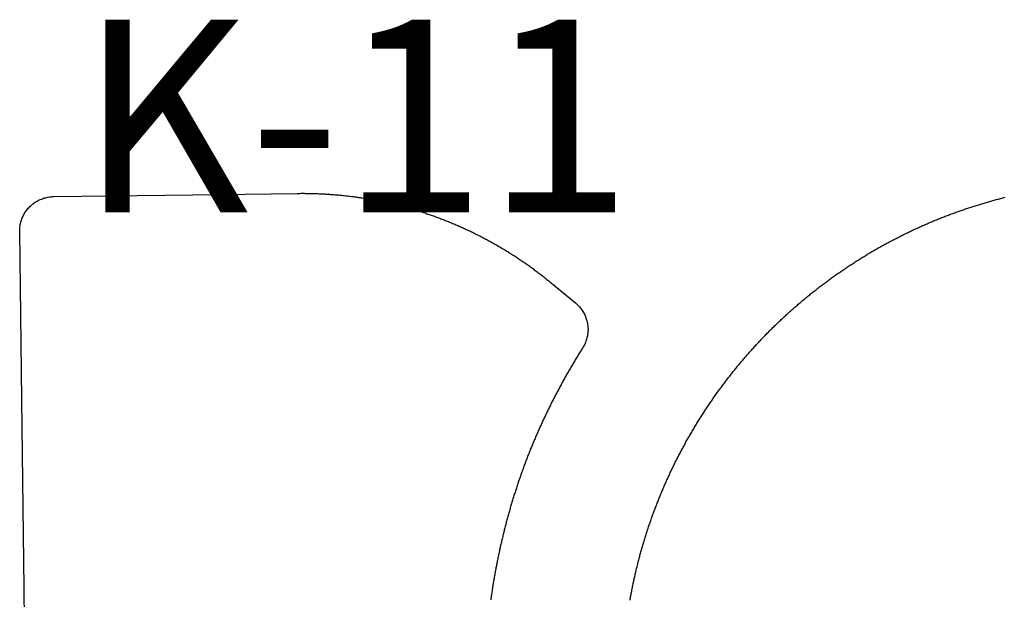
# Paper-space layout 'Layout1' of a CAD drawing. Units: inches. Extents: x 0.4 to 42.4, y 0 to 30.
# Drawn here: x 15.8 to 16.3, y 16.3 to 16.6 of the extents above; entities that cross this region are included whole.
import ezdxf

# ---------------------------------------------------------------- set-up
doc = ezdxf.new("R2010")
doc.units = ezdxf.units.IN
doc.header["$MEASUREMENT"] = 0
doc.layers.get('0').update_dxf_attribs({"linetype": 'CONTINUOUS'})
doc.layers.add('G-TBLK-APRT-INFO', color=4, linetype='CONTINUOUS')
doc.layers.add('G-TBLK-MISC', color=8, linetype='CONTINUOUS')
doc.styles.add('L200', font='SIMPLEX.SHX', dxfattribs={"height": 0.2})

# ---------------------------------------------------------------- blocks, each defined once
blk = doc.blocks.new('LAS')
at = {"color": 253, "linetype": 'Continuous'}
for p, q in [((13.09732, 11.16612), (13.18213, 11.16725)), ((13.18213, 11.16725), (13.24594, 11.16811)), ((13.24594, 11.16811), (13.24664, 11.16812)), ((13.24664, 11.16812), (13.24734, 11.16812)), ((13.24734, 11.16812), (13.24804, 11.16813)), ((13.24804, 11.16813), (13.24874, 11.16813)), ((13.24874, 11.16813), (13.24944, 11.16813)), ((13.24944, 11.16813), (13.25014, 11.16813)), ((13.25014, 11.16813), (13.25084, 11.16812)), ((13.25084, 11.16812), (13.25154, 11.16812)), ((13.25154, 11.16812), (13.25224, 11.16811)), ((13.25224, 11.16811), (13.25294, 11.1681)), ((13.25294, 11.1681), (13.25364, 11.16809)), ((13.25364, 11.16809), (13.25434, 11.16807)), ((13.25434, 11.16807), (13.25504, 11.16805)), ((13.25504, 11.16805), (13.25574, 11.16804)), ((13.25574, 11.16804), (13.25644, 11.16802)), ((13.25644, 11.16802), (13.25714, 11.16799)), ((13.25714, 11.16799), (13.25784, 11.16797)), ((13.25784, 11.16797), (13.25854, 11.16794)), ((13.25854, 11.16794), (13.25924, 11.16791)), ((13.25924, 11.16791), (13.25994, 11.16788)), ((13.25994, 11.16788), (13.26063, 11.16785)), ((13.26063, 11.16785), (13.26133, 11.16781)), ((13.26133, 11.16781), (13.26203, 11.16778)), ((13.26203, 11.16778), (13.26273, 11.16774)), ((13.26273, 11.16774), (13.26343, 11.1677)), ((13.26343, 11.1677), (13.26413, 11.16765)), ((13.26413, 11.16765), (13.26483, 11.16761)), ((13.26483, 11.16761), (13.26553, 11.16756)), ((13.26553, 11.16756), (13.26622, 11.16751)), ((13.26622, 11.16751), (13.26692, 11.16746)), ((13.26692, 11.16746), (13.26762, 11.16741)), ((13.26762, 11.16741), (13.26832, 11.16735)), ((13.26832, 11.16735), (13.26902, 11.1673)), ((13.26902, 11.1673), (13.26971, 11.16724)), ((13.26971, 11.16724), (13.27041, 11.16717)), ((13.27041, 11.16717), (13.27111, 11.16711)), ((13.27111, 11.16711), (13.27181, 11.16704)), ((13.27181, 11.16704), (13.2725, 11.16698)), ((13.2725, 11.16698), (13.2732, 11.16691)), ((13.08333, 11.16053), (13.08385, 11.161)), ((13.08385, 11.161), (13.08439, 11.16145)), ((13.08439, 11.16145), (13.08494, 11.16188)), ((13.08494, 11.16188), (13.08551, 11.16229)), ((13.08551, 11.16229), (13.08609, 11.16268)), ((13.08609, 11.16268), (13.08668, 11.16306)), ((13.08668, 11.16306), (13.08728, 11.16341)), ((13.08728, 11.16341), (13.0879, 11.16375)), ((13.0879, 11.16375), (13.08852, 11.16406)), ((13.08852, 11.16406), (13.08916, 11.16435)), ((13.08916, 11.16435), (13.08981, 11.16462)), ((13.08981, 11.16462), (13.09046, 11.16487)), ((13.09046, 11.16487), (13.09112, 11.1651)), ((13.09112, 11.1651), (13.09179, 11.1653)), ((13.09179, 11.1653), (13.09247, 11.16548)), ((13.09247, 11.16548), (13.09315, 11.16564)), ((13.09315, 11.16564), (13.09384, 11.16578)), ((13.09384, 11.16578), (13.09453, 11.16589)), ((13.09453, 11.16589), (13.09522, 11.16598)), ((13.09522, 11.16598), (13.09592, 11.16605)), ((13.09592, 11.16605), (13.09662, 11.1661)), ((13.09662, 11.1661), (13.09732, 11.16612)), ((13.2732, 11.16691), (13.27389, 11.16684)), ((13.27389, 11.16684), (13.27459, 11.16676)), ((13.27459, 11.16676), (13.27529, 11.16669)), ((13.27529, 11.16669), (13.27598, 11.16661)), ((13.27598, 11.16661), (13.27668, 11.16653)), ((13.27668, 11.16653), (13.27737, 11.16645)), ((13.27737, 11.16645), (13.27807, 11.16636)), ((13.27807, 11.16636), (13.27876, 11.16628)), ((13.27876, 11.16628), (13.28005, 11.16611)), ((13.28005, 11.16611), (13.28075, 11.16602)), ((13.28075, 11.16602), (13.28144, 11.16592)), ((13.28144, 11.16592), (13.28213, 11.16583)), ((13.28213, 11.16583), (13.28283, 11.16573)), ((13.28283, 11.16573), (13.28352, 11.16563)), ((13.28352, 11.16563), (13.28421, 11.16553)), ((13.28421, 11.16553), (13.28491, 11.16542)), ((13.28491, 11.16542), (13.2856, 11.16532)), ((13.2856, 11.16532), (13.28629, 11.16521)), ((13.28629, 11.16521), (13.28698, 11.1651)), ((13.28698, 11.1651), (13.28767, 11.16499)), ((13.28767, 11.16499), (13.28836, 11.16487)), ((13.28836, 11.16487), (13.28905, 11.16475)), ((13.28905, 11.16475), (13.28974, 11.16464)), ((13.28974, 11.16464), (13.29043, 11.16452)), ((13.29043, 11.16452), (13.29112, 11.16439)), ((13.29112, 11.16439), (13.29181, 11.16427)), ((13.29181, 11.16427), (13.2925, 11.16414)), ((13.2925, 11.16414), (13.29319, 11.16401)), ((13.29319, 11.16401), (13.29387, 11.16388)), ((13.29387, 11.16388), (13.29456, 11.16375)), ((13.29456, 11.16375), (13.29525, 11.16362)), ((13.29525, 11.16362), (13.29593, 11.16348)), ((13.29593, 11.16348), (13.29662, 11.16334)), ((13.29662, 11.16334), (13.29731, 11.1632)), ((13.29731, 11.1632), (13.29799, 11.16306)), ((13.29799, 11.16306), (13.29868, 11.16291)), ((13.29868, 11.16291), (13.29936, 11.16277)), ((13.29936, 11.16277), (13.30004, 11.16262)), ((13.30004, 11.16262), (13.30073, 11.16247)), ((13.30073, 11.16247), (13.30141, 11.16231)), ((13.30141, 11.16231), (13.30209, 11.16216)), ((13.30209, 11.16216), (13.30278, 11.162)), ((13.30278, 11.162), (13.30346, 11.16184)), ((13.30346, 11.16184), (13.30414, 11.16168)), ((13.30414, 11.16168), (13.30482, 11.16152)), ((13.30482, 11.16152), (13.3055, 11.16135)), ((13.3055, 11.16135), (13.30618, 11.16119)), ((13.30618, 11.16119), (13.30686, 11.16102)), ((13.30686, 11.16102), (13.30754, 11.16085)), ((13.66031, 11.16078), (13.66098, 11.16099)), ((13.66098, 11.16099), (13.66165, 11.16119)), ((13.66165, 11.16119), (13.66232, 11.1614)), ((13.66232, 11.1614), (13.66299, 11.1616)), ((13.66299, 11.1616), (13.66366, 11.16181)), ((13.66366, 11.16181), (13.66433, 11.16201)), ((13.66433, 11.16201), (13.665, 11.16221)), ((13.665, 11.16221), (13.66567, 11.1624)), ((13.66567, 11.1624), (13.66634, 11.1626)), ((13.66634, 11.1626), (13.66701, 11.16279)), ((13.66701, 11.16279), (13.66769, 11.16299)), ((13.66769, 11.16299), (13.66836, 11.16318)), ((13.66836, 11.16318), (13.66903, 11.16337)), ((13.66903, 11.16337), (13.66971, 11.16356)), ((13.66971, 11.16356), (13.67038, 11.16375)), ((13.67038, 11.16375), (13.67106, 11.16393)), ((13.67106, 11.16393), (13.67173, 11.16411)), ((13.67173, 11.16411), (13.67241, 11.1643)), ((13.67241, 11.1643), (13.67308, 11.16448)), ((13.67308, 11.16448), (13.67376, 11.16466)), ((13.67376, 11.16466), (13.67444, 11.16484)), ((13.67444, 11.16484), (13.67512, 11.16501)), ((13.67512, 11.16501), (13.67579, 11.16519)), ((13.67579, 11.16519), (13.67647, 11.16536)), ((13.67647, 11.16536), (13.67715, 11.16553)), ((13.67715, 11.16553), (13.67783, 11.1657)), ((13.07875, 11.15439), (13.07907, 11.15502)), ((13.07907, 11.15502), (13.07941, 11.15563)), ((13.07941, 11.15563), (13.07978, 11.15623)), ((13.07978, 11.15623), (13.08016, 11.15682)), ((13.08016, 11.15682), (13.08055, 11.15739)), ((13.08055, 11.15739), (13.08097, 11.15795)), ((13.08097, 11.15795), (13.08141, 11.1585)), ((13.08141, 11.1585), (13.08186, 11.15903)), ((13.08186, 11.15903), (13.08234, 11.15955)), ((13.08234, 11.15955), (13.08283, 11.16005)), ((13.08283, 11.16005), (13.08333, 11.16053)), ((13.30754, 11.16085), (13.30822, 11.16067)), ((13.30822, 11.16067), (13.30889, 11.1605)), ((13.30889, 11.1605), (13.30957, 11.16032)), ((13.30957, 11.16032), (13.31025, 11.16014)), ((13.31025, 11.16014), (13.31092, 11.15996)), ((13.31092, 11.15996), (13.3116, 11.15978)), ((13.3116, 11.15978), (13.31228, 11.1596)), ((13.31228, 11.1596), (13.31295, 11.15941)), ((13.31295, 11.15941), (13.31362, 11.15922)), ((13.31362, 11.15922), (13.3143, 11.15903)), ((13.3143, 11.15903), (13.31497, 11.15884)), ((13.31497, 11.15884), (13.31564, 11.15864)), ((13.31564, 11.15864), (13.31632, 11.15845)), ((13.31632, 11.15845), (13.31699, 11.15825)), ((13.31699, 11.15825), (13.31766, 11.15805)), ((13.31766, 11.15805), (13.31833, 11.15784)), ((13.31833, 11.15784), (13.319, 11.15764)), ((13.319, 11.15764), (13.31967, 11.15743)), ((13.31967, 11.15743), (13.32033, 11.15722)), ((13.32033, 11.15722), (13.321, 11.15701)), ((13.321, 11.15701), (13.32167, 11.1568)), ((13.32167, 11.1568), (13.32233, 11.15659)), ((13.32233, 11.15659), (13.323, 11.15637)), ((13.323, 11.15637), (13.32367, 11.15615)), ((13.32367, 11.15615), (13.32433, 11.15593)), ((13.32433, 11.15593), (13.32499, 11.15571)), ((13.32499, 11.15571), (13.32566, 11.15549)), ((13.32566, 11.15549), (13.32632, 11.15526)), ((13.32632, 11.15526), (13.32698, 11.15503)), ((13.32698, 11.15503), (13.32764, 11.1548)), ((13.64322, 11.15487), (13.64387, 11.15512)), ((13.64387, 11.15512), (13.64453, 11.15537)), ((13.64453, 11.15537), (13.64518, 11.15561)), ((13.64518, 11.15561), (13.64584, 11.15585)), ((13.64584, 11.15585), (13.6465, 11.15609)), ((13.6465, 11.15609), (13.64715, 11.15633)), ((13.64715, 11.15633), (13.64781, 11.15657)), ((13.64781, 11.15657), (13.64847, 11.15681)), ((13.64847, 11.15681), (13.64913, 11.15704)), ((13.64913, 11.15704), (13.64979, 11.15728)), ((13.64979, 11.15728), (13.65045, 11.15751)), ((13.65045, 11.15751), (13.65167, 11.15793)), ((13.65167, 11.15793), (13.65233, 11.15816)), ((13.65233, 11.15816), (13.65299, 11.15839)), ((13.65299, 11.15839), (13.65365, 11.15861)), ((13.65365, 11.15861), (13.65432, 11.15884)), ((13.65432, 11.15884), (13.65498, 11.15906)), ((13.65498, 11.15906), (13.65565, 11.15928)), ((13.65565, 11.15928), (13.65631, 11.1595)), ((13.65631, 11.1595), (13.65698, 11.15972)), ((13.65698, 11.15972), (13.65764, 11.15993)), ((13.65764, 11.15993), (13.65831, 11.16015)), ((13.65831, 11.16015), (13.65897, 11.16036)), ((13.65897, 11.16036), (13.65964, 11.16057)), ((13.65964, 11.16057), (13.66031, 11.16078)), ((13.07686, 11.14841), (13.07698, 11.1491)), ((13.07698, 11.1491), (13.07712, 11.14979)), ((13.07712, 11.14979), (13.07729, 11.15047)), ((13.07729, 11.15047), (13.07748, 11.15114)), ((13.07748, 11.15114), (13.07769, 11.15181)), ((13.07769, 11.15181), (13.07792, 11.15247)), ((13.07792, 11.15247), (13.07818, 11.15312)), ((13.07818, 11.15312), (13.07846, 11.15376)), ((13.07846, 11.15376), (13.07875, 11.15439)), ((13.32764, 11.1548), (13.3283, 11.15457)), ((13.3283, 11.15457), (13.32896, 11.15434)), ((13.32896, 11.15434), (13.32962, 11.1541)), ((13.32962, 11.1541), (13.33028, 11.15386)), ((13.33028, 11.15386), (13.33094, 11.15362)), ((13.33094, 11.15362), (13.33159, 11.15338)), ((13.33159, 11.15338), (13.33225, 11.15314)), ((13.33225, 11.15314), (13.33291, 11.15289)), ((13.33291, 11.15289), (13.33356, 11.15265)), ((13.33356, 11.15265), (13.33422, 11.1524)), ((13.33422, 11.1524), (13.33487, 11.15214)), ((13.33487, 11.15214), (13.33552, 11.15189)), ((13.33552, 11.15189), (13.33617, 11.15164)), ((13.33617, 11.15164), (13.33682, 11.15138)), ((13.33682, 11.15138), (13.33747, 11.15112)), ((13.33747, 11.15112), (13.33812, 11.15086)), ((13.33812, 11.15086), (13.33877, 11.1506)), ((13.33877, 11.1506), (13.33942, 11.15033)), ((13.33942, 11.15033), (13.34007, 11.15007)), ((13.34007, 11.15007), (13.34071, 11.1498)), ((13.34071, 11.1498), (13.34136, 11.14953)), ((13.34136, 11.14953), (13.34201, 11.14926)), ((13.34201, 11.14926), (13.34265, 11.14898)), ((13.34265, 11.14898), (13.34329, 11.1487)), ((13.62832, 11.14878), (13.62896, 11.14906)), ((13.62896, 11.14906), (13.6296, 11.14934)), ((13.6296, 11.14934), (13.63024, 11.14962)), ((13.63024, 11.14962), (13.63089, 11.14989)), ((13.63089, 11.14989), (13.63153, 11.15017)), ((13.63153, 11.15017), (13.63217, 11.15044)), ((13.63217, 11.15044), (13.63282, 11.15072)), ((13.63282, 11.15072), (13.63346, 11.15099)), ((13.63346, 11.15099), (13.63411, 11.15126)), ((13.63411, 11.15126), (13.63476, 11.15152)), ((13.63476, 11.15152), (13.6354, 11.15179)), ((13.6354, 11.15179), (13.63605, 11.15206)), ((13.63605, 11.15206), (13.6367, 11.15232)), ((13.6367, 11.15232), (13.63735, 11.15258)), ((13.63735, 11.15258), (13.638, 11.15284)), ((13.638, 11.15284), (13.63865, 11.1531)), ((13.63865, 11.1531), (13.6393, 11.15336)), ((13.6393, 11.15336), (13.63995, 11.15361)), ((13.63995, 11.15361), (13.6406, 11.15387)), ((13.6406, 11.15387), (13.64126, 11.15412)), ((13.64126, 11.15412), (13.64191, 11.15437)), ((13.64191, 11.15437), (13.64256, 11.15462)), ((13.64256, 11.15462), (13.64322, 11.15487)), ((13.0766, 11.14563), (13.07663, 11.14632)), ((13.0766, 11.14488), (13.0766, 11.14563)), ((13.0781, 11.02554), (13.0766, 11.14488)), ((13.07663, 11.14632), (13.07668, 11.14702)), ((13.07668, 11.14702), (13.07676, 11.14772)), ((13.07676, 11.14772), (13.07686, 11.14841)), ((13.34329, 11.1487), (13.34394, 11.14843)), ((13.34394, 11.14843), (13.34458, 11.14815)), ((13.34458, 11.14815), (13.34522, 11.14787)), ((13.34522, 11.14787), (13.34586, 11.14758)), ((13.34586, 11.14758), (13.3465, 11.1473)), ((13.3465, 11.1473), (13.34714, 11.14701)), ((13.34714, 11.14701), (13.34777, 11.14672)), ((13.34777, 11.14672), (13.34841, 11.14643)), ((13.34841, 11.14643), (13.34905, 11.14614)), ((13.34905, 11.14614), (13.34968, 11.14584)), ((13.34968, 11.14584), (13.35031, 11.14554)), ((13.35031, 11.14554), (13.35095, 11.14525)), ((13.35095, 11.14525), (13.35158, 11.14495)), ((13.35158, 11.14495), (13.35221, 11.14464)), ((13.35221, 11.14464), (13.35284, 11.14434)), ((13.35284, 11.14434), (13.35347, 11.14403)), ((13.35347, 11.14403), (13.3541, 11.14373)), ((13.3541, 11.14373), (13.35473, 11.14342)), ((13.35473, 11.14342), (13.35535, 11.1431)), ((13.35535, 11.1431), (13.35598, 11.14279)), ((13.61563, 11.14285), (13.61626, 11.14316)), ((13.61626, 11.14316), (13.61689, 11.14347)), ((13.61689, 11.14347), (13.61752, 11.14378)), ((13.61752, 11.14378), (13.61815, 11.14408)), ((13.61815, 11.14408), (13.61878, 11.14439)), ((13.61878, 11.14439), (13.61941, 11.14469)), ((13.61941, 11.14469), (13.62004, 11.14499)), ((13.62004, 11.14499), (13.62067, 11.14529)), ((13.62067, 11.14529), (13.62131, 11.14559)), ((13.62131, 11.14559), (13.62194, 11.14589)), ((13.62194, 11.14589), (13.62258, 11.14618)), ((13.62258, 11.14618), (13.62321, 11.14648)), ((13.62321, 11.14648), (13.62385, 11.14677)), ((13.62385, 11.14677), (13.62448, 11.14706)), ((13.62448, 11.14706), (13.62512, 11.14735)), ((13.62512, 11.14735), (13.62576, 11.14764)), ((13.62576, 11.14764), (13.6264, 11.14793)), ((13.6264, 11.14793), (13.62704, 11.14821)), ((13.62704, 11.14821), (13.62768, 11.1485)), ((13.62768, 11.1485), (13.62832, 11.14878)), ((13.35598, 11.14279), (13.35661, 11.14248)), ((13.35661, 11.14248), (13.35723, 11.14216)), ((13.35723, 11.14216), (13.35785, 11.14184)), ((13.35785, 11.14184), (13.35847, 11.14152)), ((13.35847, 11.14152), (13.3591, 11.1412)), ((13.3591, 11.1412), (13.35972, 11.14087)), ((13.35972, 11.14087), (13.36034, 11.14055)), ((13.36034, 11.14055), (13.36095, 11.14022)), ((13.36095, 11.14022), (13.36157, 11.13989)), ((13.36157, 11.13989), (13.36219, 11.13956)), ((13.36219, 11.13956), (13.3628, 11.13922)), ((13.3628, 11.13922), (13.36342, 11.13889)), ((13.36342, 11.13889), (13.36403, 11.13855)), ((13.36403, 11.13855), (13.36464, 11.13821)), ((13.36464, 11.13821), (13.36526, 11.13787)), ((13.36526, 11.13787), (13.36587, 11.13753)), ((13.36587, 11.13753), (13.36648, 11.13718)), ((13.36648, 11.13718), (13.36708, 11.13684)), ((13.60385, 11.13669), (13.60446, 11.13703)), ((13.60446, 11.13703), (13.60508, 11.13737)), ((13.60508, 11.13737), (13.60569, 11.1377)), ((13.60569, 11.1377), (13.60631, 11.13803)), ((13.60631, 11.13803), (13.60692, 11.13836)), ((13.60692, 11.13836), (13.60754, 11.13869)), ((13.60754, 11.13869), (13.60816, 11.13902)), ((13.60816, 11.13902), (13.60878, 11.13935)), ((13.60878, 11.13935), (13.6094, 11.13967)), ((13.6094, 11.13967), (13.61002, 11.14)), ((13.61002, 11.14), (13.61064, 11.14032)), ((13.61064, 11.14032), (13.61126, 11.14064)), ((13.61126, 11.14064), (13.61188, 11.14096)), ((13.61188, 11.14096), (13.61251, 11.14128)), ((13.61251, 11.14128), (13.61313, 11.1416)), ((13.61313, 11.1416), (13.61376, 11.14191)), ((13.61376, 11.14191), (13.61438, 11.14223)), ((13.61438, 11.14223), (13.61501, 11.14254)), ((13.61501, 11.14254), (13.61563, 11.14285)), ((13.36708, 11.13684), (13.36769, 11.13649)), ((13.36769, 11.13649), (13.3683, 11.13614)), ((13.3683, 11.13614), (13.3689, 11.13579)), ((13.3689, 11.13579), (13.36951, 11.13544)), ((13.36951, 11.13544), (13.37011, 11.13508)), ((13.37011, 11.13508), (13.37071, 11.13472)), ((13.37071, 11.13472), (13.37131, 11.13437)), ((13.37131, 11.13437), (13.37191, 11.13401)), ((13.37191, 11.13401), (13.37251, 11.13364)), ((13.37251, 11.13364), (13.37311, 11.13328)), ((13.37311, 11.13328), (13.37371, 11.13291)), ((13.37371, 11.13291), (13.3743, 11.13255)), ((13.3743, 11.13255), (13.3749, 11.13218)), ((13.3749, 11.13218), (13.37549, 11.13181)), ((13.37549, 11.13181), (13.37609, 11.13143)), ((13.37609, 11.13143), (13.37668, 11.13106)), ((13.37668, 11.13106), (13.37727, 11.13068)), ((13.59353, 11.13076), (13.59413, 11.13112)), ((13.59413, 11.13112), (13.59474, 11.13148)), ((13.59474, 11.13148), (13.59534, 11.13183)), ((13.59534, 11.13183), (13.59594, 11.13219)), ((13.59594, 11.13219), (13.59654, 11.13255)), ((13.59654, 11.13255), (13.59715, 11.1329)), ((13.59715, 11.1329), (13.59775, 11.13325)), ((13.59775, 11.13325), (13.59836, 11.1336)), ((13.59836, 11.1336), (13.59897, 11.13395)), ((13.59897, 11.13395), (13.59957, 11.1343)), ((13.59957, 11.1343), (13.60018, 11.13464)), ((13.60018, 11.13464), (13.60079, 11.13499)), ((13.60079, 11.13499), (13.6014, 11.13533)), ((13.6014, 11.13533), (13.60201, 11.13568)), ((13.60201, 11.13568), (13.60262, 11.13602)), ((13.60262, 11.13602), (13.60323, 11.13636)), ((13.60323, 11.13636), (13.60385, 11.13669)), ((13.37727, 11.13068), (13.37786, 11.13031)), ((13.37786, 11.13031), (13.37845, 11.12993)), ((13.37845, 11.12993), (13.37903, 11.12955)), ((13.37903, 11.12955), (13.37962, 11.12916)), ((13.37962, 11.12916), (13.3802, 11.12878)), ((13.3802, 11.12878), (13.38079, 11.12839)), ((13.38079, 11.12839), (13.38137, 11.128)), ((13.38137, 11.128), (13.38195, 11.12761)), ((13.38195, 11.12761), (13.38253, 11.12722)), ((13.38253, 11.12722), (13.38311, 11.12683)), ((13.38311, 11.12683), (13.38369, 11.12643)), ((13.38369, 11.12643), (13.38426, 11.12604)), ((13.38426, 11.12604), (13.38484, 11.12564)), ((13.38484, 11.12564), (13.38542, 11.12524)), ((13.38542, 11.12524), (13.38599, 11.12484)), ((13.58404, 11.12481), (13.58463, 11.12519)), ((13.58463, 11.12519), (13.58522, 11.12557)), ((13.58522, 11.12557), (13.58581, 11.12595)), ((13.58581, 11.12595), (13.5864, 11.12633)), ((13.5864, 11.12633), (13.58699, 11.12671)), ((13.58699, 11.12671), (13.58758, 11.12708)), ((13.58758, 11.12708), (13.58817, 11.12745)), ((13.58817, 11.12745), (13.58876, 11.12783)), ((13.58876, 11.12783), (13.58936, 11.1282)), ((13.58936, 11.1282), (13.58995, 11.12857)), ((13.58995, 11.12857), (13.59055, 11.12894)), ((13.59055, 11.12894), (13.59114, 11.1293)), ((13.59114, 11.1293), (13.59174, 11.12967)), ((13.59174, 11.12967), (13.59234, 11.13003)), ((13.59234, 11.13003), (13.59293, 11.1304)), ((13.59293, 11.1304), (13.59353, 11.13076)), ((13.38599, 11.12484), (13.38656, 11.12443)), ((13.38656, 11.12443), (13.38713, 11.12403)), ((13.38713, 11.12403), (13.3877, 11.12362)), ((13.3877, 11.12362), (13.38827, 11.12321)), ((13.38827, 11.12321), (13.38884, 11.1228)), ((13.38884, 11.1228), (13.3894, 11.12239)), ((13.3894, 11.12239), (13.38997, 11.12198)), ((13.38997, 11.12198), (13.39053, 11.12156)), ((13.39053, 11.12156), (13.39109, 11.12115)), ((13.39109, 11.12115), (13.39165, 11.12073)), ((13.39165, 11.12073), (13.39222, 11.12031)), ((13.39222, 11.12031), (13.39277, 11.11989)), ((13.39277, 11.11989), (13.39333, 11.11946)), ((13.39333, 11.11946), (13.39389, 11.11904)), ((13.39389, 11.11904), (13.39444, 11.11861)), ((13.57478, 11.11852), (13.57535, 11.11892)), ((13.57535, 11.11892), (13.57592, 11.11933)), ((13.57592, 11.11933), (13.5765, 11.11973)), ((13.5765, 11.11973), (13.57707, 11.12013)), ((13.57707, 11.12013), (13.57765, 11.12052)), ((13.57765, 11.12052), (13.57823, 11.12092)), ((13.57823, 11.12092), (13.5788, 11.12131)), ((13.5788, 11.12131), (13.57938, 11.12171)), ((13.57938, 11.12171), (13.57996, 11.1221)), ((13.57996, 11.1221), (13.58054, 11.12249)), ((13.58054, 11.12249), (13.58112, 11.12288)), ((13.58112, 11.12288), (13.58171, 11.12327)), ((13.58171, 11.12327), (13.58229, 11.12366)), ((13.58229, 11.12366), (13.58287, 11.12404)), ((13.58287, 11.12404), (13.58346, 11.12443)), ((13.58346, 11.12443), (13.58404, 11.12481)), ((13.39444, 11.11861), (13.395, 11.11818)), ((13.395, 11.11818), (13.39555, 11.11775)), ((13.39555, 11.11775), (13.3961, 11.11732)), ((13.3961, 11.11732), (13.39665, 11.11689)), ((13.39665, 11.11689), (13.3972, 11.11645)), ((13.3972, 11.11645), (13.39775, 11.11602)), ((13.39775, 11.11602), (13.39829, 11.11558)), ((13.39829, 11.11558), (13.39884, 11.11514)), ((13.39884, 11.11514), (13.39938, 11.1147)), ((13.39938, 11.1147), (13.39992, 11.11426)), ((13.39992, 11.11426), (13.40046, 11.11381)), ((13.40046, 11.11381), (13.401, 11.11337)), ((13.401, 11.11337), (13.40154, 11.11292)), ((13.40154, 11.11292), (13.40208, 11.11247)), ((13.56686, 11.11275), (13.56742, 11.11317)), ((13.56742, 11.11317), (13.56798, 11.11359)), ((13.56798, 11.11359), (13.56854, 11.11401)), ((13.56854, 11.11401), (13.5691, 11.11442)), ((13.5691, 11.11442), (13.56967, 11.11484)), ((13.56967, 11.11484), (13.57023, 11.11525)), ((13.57023, 11.11525), (13.5708, 11.11567)), ((13.5708, 11.11567), (13.57136, 11.11608)), ((13.57136, 11.11608), (13.57193, 11.11649)), ((13.57193, 11.11649), (13.5725, 11.1169)), ((13.5725, 11.1169), (13.57307, 11.11731)), ((13.57307, 11.11731), (13.57364, 11.11771)), ((13.57364, 11.11771), (13.57421, 11.11812)), ((13.57421, 11.11812), (13.57478, 11.11852)), ((13.40208, 11.11247), (13.40261, 11.11202)), ((13.40261, 11.11202), (13.40315, 11.11157)), ((13.40315, 11.11157), (13.40368, 11.11111)), ((13.40368, 11.11111), (13.40426, 11.11062)), ((13.40426, 11.11062), (13.41562, 11.1013)), ((13.55913, 11.10672), (13.55968, 11.10716)), ((13.55968, 11.10716), (13.56022, 11.1076)), ((13.56022, 11.1076), (13.56077, 11.10803)), ((13.56077, 11.10803), (13.56132, 11.10847)), ((13.56132, 11.10847), (13.56187, 11.1089)), ((13.56187, 11.1089), (13.56242, 11.10933)), ((13.56242, 11.10933), (13.56297, 11.10976)), ((13.56297, 11.10976), (13.56352, 11.11019)), ((13.56352, 11.11019), (13.56408, 11.11062)), ((13.56408, 11.11062), (13.56463, 11.11105)), ((13.56463, 11.11105), (13.56519, 11.11148)), ((13.56519, 11.11148), (13.56574, 11.1119)), ((13.56574, 11.1119), (13.5663, 11.11232)), ((13.5663, 11.11232), (13.56686, 11.11275)), ((13.41562, 11.1013), (13.41616, 11.10085)), ((13.5516, 11.10045), (13.55213, 11.10091)), ((13.55213, 11.10091), (13.55266, 11.10136)), ((13.55266, 11.10136), (13.5532, 11.10182)), ((13.5532, 11.10182), (13.55373, 11.10227)), ((13.55373, 11.10227), (13.55427, 11.10272)), ((13.55427, 11.10272), (13.5548, 11.10317)), ((13.5548, 11.10317), (13.55534, 11.10362)), ((13.55534, 11.10362), (13.55588, 11.10407)), ((13.55588, 11.10407), (13.55642, 11.10451)), ((13.55642, 11.10451), (13.55696, 11.10496)), ((13.55696, 11.10496), (13.5575, 11.1054)), ((13.5575, 11.1054), (13.55804, 11.10584)), ((13.55804, 11.10584), (13.55859, 11.10628)), ((13.55859, 11.10628), (13.55913, 11.10672)), ((13.41616, 11.10085), (13.41668, 11.10038)), ((13.41668, 11.10038), (13.41718, 11.09989)), ((13.41718, 11.09989), (13.41766, 11.09939)), ((13.41766, 11.09939), (13.41813, 11.09887)), ((13.41813, 11.09887), (13.41858, 11.09833)), ((13.41858, 11.09833), (13.41902, 11.09778)), ((13.41902, 11.09778), (13.41943, 11.09722)), ((13.41943, 11.09722), (13.41983, 11.09664)), ((13.41983, 11.09664), (13.4202, 11.09605)), ((13.4202, 11.09605), (13.42056, 11.09545)), ((13.42056, 11.09545), (13.4209, 11.09484)), ((13.54478, 11.09442), (13.5453, 11.09489)), ((13.5453, 11.09489), (13.54582, 11.09536)), ((13.54582, 11.09536), (13.54634, 11.09583)), ((13.54634, 11.09583), (13.54686, 11.0963)), ((13.54686, 11.0963), (13.54738, 11.09677)), ((13.54738, 11.09677), (13.54791, 11.09723)), ((13.54791, 11.09723), (13.54843, 11.0977)), ((13.54843, 11.0977), (13.54896, 11.09816)), ((13.54896, 11.09816), (13.54948, 11.09862)), ((13.54948, 11.09862), (13.55001, 11.09908)), ((13.55001, 11.09908), (13.55054, 11.09954)), ((13.55054, 11.09954), (13.55107, 11.1)), ((13.55107, 11.1), (13.5516, 11.10045)), ((13.4209, 11.09484), (13.42121, 11.09421)), ((13.42121, 11.09421), (13.42151, 11.09358)), ((13.42151, 11.09358), (13.42178, 11.09293)), ((13.42178, 11.09293), (13.42203, 11.09228)), ((13.42203, 11.09228), (13.42226, 11.09162)), ((13.42226, 11.09162), (13.42247, 11.09095)), ((13.42247, 11.09095), (13.42265, 11.09027)), ((13.42265, 11.09027), (13.42282, 11.08959)), ((13.42282, 11.08959), (13.42295, 11.08891)), ((13.42295, 11.08891), (13.42307, 11.08822)), ((13.53866, 11.08868), (13.53916, 11.08916)), ((13.53916, 11.08916), (13.53967, 11.08965)), ((13.53967, 11.08965), (13.54017, 11.09013)), ((13.54017, 11.09013), (13.54068, 11.09061)), ((13.54068, 11.09061), (13.54119, 11.09109)), ((13.54119, 11.09109), (13.5417, 11.09157)), ((13.5417, 11.09157), (13.54221, 11.09205)), ((13.54221, 11.09205), (13.54272, 11.09253)), ((13.54272, 11.09253), (13.54324, 11.093)), ((13.54324, 11.093), (13.54375, 11.09348)), ((13.54375, 11.09348), (13.54427, 11.09395)), ((13.54427, 11.09395), (13.54478, 11.09442)), ((13.42307, 11.08822), (13.42317, 11.08752)), ((13.42317, 11.08752), (13.42324, 11.08683)), ((13.42324, 11.08333), (13.42317, 11.08263)), ((13.42324, 11.08683), (13.42328, 11.08613)), ((13.42328, 11.08403), (13.42324, 11.08333)), ((13.42328, 11.08613), (13.42331, 11.08543)), ((13.42331, 11.08473), (13.42328, 11.08403)), ((13.42331, 11.08543), (13.42331, 11.08473)), ((13.53235, 11.08243), (13.53284, 11.08293)), ((13.53284, 11.08293), (13.53334, 11.08343)), ((13.53334, 11.08343), (13.53383, 11.08392)), ((13.53383, 11.08392), (13.53432, 11.08442)), ((13.53432, 11.08442), (13.53515, 11.08525)), ((13.53515, 11.08525), (13.53565, 11.08574)), ((13.53565, 11.08574), (13.53615, 11.08624)), ((13.53615, 11.08624), (13.53665, 11.08673)), ((13.53665, 11.08673), (13.53715, 11.08722)), ((13.53715, 11.08722), (13.53765, 11.08771)), ((13.53765, 11.08771), (13.53815, 11.08819)), ((13.53815, 11.08819), (13.53866, 11.08868)), ((13.42179, 11.07722), (13.42152, 11.07658)), ((13.42204, 11.07788), (13.42179, 11.07722)), ((13.42227, 11.07854), (13.42204, 11.07788)), ((13.42248, 11.07921), (13.42227, 11.07854)), ((13.42266, 11.07988), (13.42248, 11.07921)), ((13.42282, 11.08056), (13.42266, 11.07988)), ((13.42296, 11.08125), (13.42282, 11.08056)), ((13.42308, 11.08194), (13.42296, 11.08125)), ((13.42317, 11.08263), (13.42308, 11.08194)), ((13.52656, 11.07635), (13.52703, 11.07686)), ((13.52703, 11.07686), (13.52751, 11.07738)), ((13.52751, 11.07738), (13.52799, 11.07789)), ((13.52799, 11.07789), (13.52847, 11.0784)), ((13.52847, 11.0784), (13.52895, 11.0789)), ((13.52895, 11.0789), (13.52943, 11.07941)), ((13.52943, 11.07941), (13.52992, 11.07992)), ((13.52992, 11.07992), (13.5304, 11.08042)), ((13.5304, 11.08042), (13.53089, 11.08092)), ((13.53089, 11.08092), (13.53138, 11.08143)), ((13.53138, 11.08143), (13.53186, 11.08193)), ((13.53186, 11.08193), (13.53235, 11.08243)), ((13.41849, 11.07136), (13.41812, 11.07077)), ((13.41886, 11.07196), (13.41849, 11.07136)), ((13.41923, 11.07255), (13.41886, 11.07196)), ((13.41961, 11.07314), (13.41923, 11.07255)), ((13.41998, 11.07374), (13.41961, 11.07314)), ((13.4204, 11.0744), (13.41998, 11.07374)), ((13.42091, 11.07532), (13.4204, 11.0744)), ((13.42123, 11.07594), (13.42091, 11.07532)), ((13.42152, 11.07658), (13.42123, 11.07594)), ((13.52139, 11.07064), (13.52185, 11.07117)), ((13.52185, 11.07117), (13.52232, 11.07169)), ((13.52232, 11.07169), (13.52278, 11.07221)), ((13.52278, 11.07221), (13.52325, 11.07273)), ((13.52325, 11.07273), (13.52372, 11.07325)), ((13.52372, 11.07325), (13.52419, 11.07377)), ((13.52419, 11.07377), (13.52466, 11.07429)), ((13.52466, 11.07429), (13.52513, 11.07481)), ((13.52513, 11.07481), (13.52561, 11.07532)), ((13.52561, 11.07532), (13.52608, 11.07584)), ((13.52608, 11.07584), (13.52656, 11.07635)), ((13.41484, 11.06539), (13.41449, 11.06479)), ((13.41521, 11.06599), (13.41484, 11.06539)), ((13.41557, 11.06659), (13.41521, 11.06599)), ((13.41593, 11.06719), (13.41557, 11.06659)), ((13.41629, 11.06779), (13.41593, 11.06719)), ((13.41666, 11.06839), (13.41629, 11.06779)), ((13.41702, 11.06898), (13.41666, 11.06839)), ((13.41739, 11.06958), (13.41702, 11.06898)), ((13.41775, 11.07018), (13.41739, 11.06958)), ((13.41812, 11.07077), (13.41775, 11.07018)), ((13.51637, 11.06481), (13.51682, 11.06534)), ((13.51682, 11.06534), (13.51727, 11.06588)), ((13.51727, 11.06588), (13.51772, 11.06641)), ((13.51772, 11.06641), (13.51818, 11.06694)), ((13.51818, 11.06694), (13.51863, 11.06747)), ((13.51863, 11.06747), (13.51909, 11.068)), ((13.51909, 11.068), (13.51955, 11.06853)), ((13.51955, 11.06853), (13.52001, 11.06906)), ((13.52001, 11.06906), (13.52047, 11.06959)), ((13.52047, 11.06959), (13.52093, 11.07012)), ((13.52093, 11.07012), (13.52139, 11.07064)), ((13.41131, 11.05935), (13.41096, 11.05874)), ((13.41165, 11.05996), (13.41131, 11.05935)), ((13.412, 11.06056), (13.41165, 11.05996)), ((13.41236, 11.06117), (13.412, 11.06056)), ((13.41271, 11.06177), (13.41236, 11.06117)), ((13.41306, 11.06238), (13.41271, 11.06177)), ((13.41342, 11.06298), (13.41306, 11.06238)), ((13.41377, 11.06359), (13.41342, 11.06298)), ((13.41413, 11.06419), (13.41377, 11.06359)), ((13.41449, 11.06479), (13.41413, 11.06419)), ((13.51106, 11.0583), (13.51149, 11.05885)), ((13.51149, 11.05885), (13.51193, 11.05939)), ((13.51193, 11.05939), (13.51237, 11.05994)), ((13.51237, 11.05994), (13.51281, 11.06048)), ((13.51281, 11.06048), (13.51325, 11.06103)), ((13.51325, 11.06103), (13.51369, 11.06157)), ((13.51369, 11.06157), (13.51413, 11.06211)), ((13.51413, 11.06211), (13.51458, 11.06265)), ((13.51458, 11.06265), (13.51502, 11.06319)), ((13.51502, 11.06319), (13.51547, 11.06373)), ((13.51547, 11.06373), (13.51592, 11.06427)), ((13.51592, 11.06427), (13.51637, 11.06481)), ((13.40787, 11.05325), (13.40754, 11.05264)), ((13.40821, 11.05386), (13.40787, 11.05325)), ((13.40855, 11.05448), (13.40821, 11.05386)), ((13.40889, 11.05509), (13.40855, 11.05448)), ((13.40923, 11.0557), (13.40889, 11.05509)), ((13.40958, 11.05631), (13.40923, 11.0557)), ((13.40992, 11.05692), (13.40958, 11.05631)), ((13.41026, 11.05753), (13.40992, 11.05692)), ((13.41061, 11.05814), (13.41026, 11.05753)), ((13.41096, 11.05874), (13.41061, 11.05814)), ((13.50677, 11.05277), (13.50719, 11.05332)), ((13.50719, 11.05332), (13.50762, 11.05388)), ((13.50762, 11.05388), (13.50804, 11.05444)), ((13.50804, 11.05444), (13.50847, 11.05499)), ((13.50847, 11.05499), (13.5089, 11.05554)), ((13.5089, 11.05554), (13.50933, 11.0561)), ((13.50933, 11.0561), (13.50976, 11.05665)), ((13.50976, 11.05665), (13.51019, 11.0572)), ((13.51019, 11.0572), (13.51062, 11.05775)), ((13.51062, 11.05775), (13.51106, 11.0583)), ((13.40455, 11.04709), (13.40422, 11.04647)), ((13.40488, 11.04771), (13.40455, 11.04709)), ((13.40521, 11.04833), (13.40488, 11.04771)), ((13.40554, 11.04894), (13.40521, 11.04833)), ((13.40587, 11.04956), (13.40554, 11.04894)), ((13.4062, 11.05018), (13.40587, 11.04956)), ((13.40653, 11.05079), (13.4062, 11.05018)), ((13.40687, 11.05141), (13.40653, 11.05079)), ((13.4072, 11.05202), (13.40687, 11.05141)), ((13.40754, 11.05264), (13.4072, 11.05202)), ((13.5022, 11.04657), (13.50261, 11.04714)), ((13.50261, 11.04714), (13.50302, 11.0477)), ((13.50302, 11.0477), (13.50343, 11.04827)), ((13.50343, 11.04827), (13.50384, 11.04884)), ((13.50384, 11.04884), (13.50426, 11.0494)), ((13.50426, 11.0494), (13.50467, 11.04996)), ((13.50467, 11.04996), (13.50509, 11.05053)), ((13.50509, 11.05053), (13.50551, 11.05109)), ((13.50551, 11.05109), (13.50593, 11.05165)), ((13.50593, 11.05165), (13.50635, 11.05221)), ((13.50635, 11.05221), (13.50677, 11.05277)), ((13.40134, 11.04087), (13.40102, 11.04024)), ((13.40166, 11.04149), (13.40134, 11.04087)), ((13.40197, 11.04212), (13.40166, 11.04149)), ((13.40229, 11.04274), (13.40197, 11.04212)), ((13.40261, 11.04336), (13.40229, 11.04274)), ((13.40293, 11.04399), (13.40261, 11.04336)), ((13.40325, 11.04461), (13.40293, 11.04399)), ((13.40358, 11.04523), (13.40325, 11.04461)), ((13.4039, 11.04585), (13.40358, 11.04523)), ((13.40422, 11.04647), (13.4039, 11.04585)), ((13.49778, 11.04026), (13.49818, 11.04084)), ((13.49818, 11.04084), (13.49857, 11.04142)), ((13.49857, 11.04142), (13.49897, 11.04199)), ((13.49897, 11.04199), (13.49937, 11.04257)), ((13.49937, 11.04257), (13.49977, 11.04314)), ((13.49977, 11.04314), (13.50017, 11.04372)), ((13.50017, 11.04372), (13.50057, 11.04429)), ((13.50057, 11.04429), (13.50098, 11.04486)), ((13.50098, 11.04486), (13.50138, 11.04543)), ((13.50138, 11.04543), (13.50179, 11.046)), ((13.50179, 11.046), (13.5022, 11.04657)), ((13.39854, 11.03522), (13.39824, 11.03459)), ((13.39885, 11.03585), (13.39854, 11.03522)), ((13.39916, 11.03648), (13.39885, 11.03585)), ((13.39947, 11.03711), (13.39916, 11.03648)), ((13.39978, 11.03774), (13.39947, 11.03711)), ((13.40009, 11.03837), (13.39978, 11.03774)), ((13.4004, 11.03899), (13.40009, 11.03837)), ((13.40071, 11.03962), (13.4004, 11.03899)), ((13.40102, 11.04024), (13.40071, 11.03962)), ((13.49391, 11.03443), (13.49429, 11.03502)), ((13.49429, 11.03502), (13.49467, 11.0356)), ((13.49467, 11.0356), (13.49506, 11.03619)), ((13.49506, 11.03619), (13.49544, 11.03677)), ((13.49544, 11.03677), (13.49583, 11.03736)), ((13.49583, 11.03736), (13.49622, 11.03794)), ((13.49622, 11.03794), (13.49661, 11.03852)), ((13.49661, 11.03852), (13.497, 11.0391)), ((13.497, 11.0391), (13.49739, 11.03968)), ((13.49739, 11.03968), (13.49778, 11.04026)), ((13.39555, 11.0289), (13.39525, 11.02826)), ((13.39584, 11.02953), (13.39555, 11.0289)), ((13.39614, 11.03017), (13.39584, 11.02953)), ((13.39643, 11.0308), (13.39614, 11.03017)), ((13.39673, 11.03144), (13.39643, 11.0308)), ((13.39703, 11.03207), (13.39673, 11.03144)), ((13.39733, 11.0327), (13.39703, 11.03207)), ((13.39763, 11.03333), (13.39733, 11.0327)), ((13.39794, 11.03396), (13.39763, 11.03333)), ((13.39824, 11.03459), (13.39794, 11.03396)), ((13.49017, 11.02851), (13.49053, 11.02911)), ((13.49053, 11.02911), (13.4909, 11.02971)), ((13.4909, 11.02971), (13.49127, 11.0303)), ((13.49127, 11.0303), (13.49165, 11.03089)), ((13.49165, 11.03089), (13.49202, 11.03148)), ((13.49202, 11.03148), (13.49239, 11.03207)), ((13.49239, 11.03207), (13.49277, 11.03267)), ((13.49277, 11.03267), (13.49315, 11.03325)), ((13.49315, 11.03325), (13.49353, 11.03384)), ((13.49353, 11.03384), (13.49391, 11.03443)), ((13.07933, 10.92748), (13.0781, 11.02554)), ((13.39294, 11.02316), (13.39266, 11.02252)), ((13.39323, 11.0238), (13.39294, 11.02316)), ((13.39351, 11.02444), (13.39323, 11.0238)), ((13.3938, 11.02508), (13.39351, 11.02444)), ((13.39409, 11.02572), (13.3938, 11.02508)), ((13.39438, 11.02635), (13.39409, 11.02572)), ((13.39467, 11.02699), (13.39438, 11.02635)), ((13.39496, 11.02763), (13.39467, 11.02699)), ((13.39525, 11.02826), (13.39496, 11.02763)), ((13.48656, 11.02252), (13.48691, 11.02312)), ((13.48691, 11.02312), (13.48727, 11.02372)), ((13.48727, 11.02372), (13.48763, 11.02432)), ((13.48763, 11.02432), (13.48799, 11.02493)), ((13.48799, 11.02493), (13.48835, 11.02553)), ((13.48835, 11.02553), (13.48871, 11.02613)), ((13.48871, 11.02613), (13.48907, 11.02672)), ((13.48907, 11.02672), (13.48943, 11.02732)), ((13.48943, 11.02732), (13.4898, 11.02792)), ((13.4898, 11.02792), (13.49017, 11.02851)), ((13.39043, 11.01738), (13.39016, 11.01674)), ((13.39071, 11.01803), (13.39043, 11.01738)), ((13.39098, 11.01867), (13.39071, 11.01803)), ((13.39126, 11.01931), (13.39098, 11.01867)), ((13.39154, 11.01996), (13.39126, 11.01931)), ((13.39182, 11.0206), (13.39154, 11.01996)), ((13.3921, 11.02124), (13.39182, 11.0206)), ((13.39238, 11.02188), (13.3921, 11.02124)), ((13.39266, 11.02252), (13.39238, 11.02188)), ((13.48309, 11.01644), (13.48343, 11.01705)), ((13.48343, 11.01705), (13.48377, 11.01766)), ((13.48377, 11.01766), (13.48412, 11.01827)), ((13.48412, 11.01827), (13.48446, 11.01888)), ((13.48446, 11.01888), (13.48481, 11.01949)), ((13.48481, 11.01949), (13.48516, 11.02009)), ((13.48516, 11.02009), (13.4855, 11.0207)), ((13.4855, 11.0207), (13.48585, 11.02131)), ((13.48585, 11.02131), (13.48621, 11.02191)), ((13.48621, 11.02191), (13.48656, 11.02252)), ((13.38776, 11.01092), (13.38749, 11.01027)), ((13.38802, 11.01156), (13.38776, 11.01092)), ((13.38828, 11.01221), (13.38802, 11.01156)), ((13.38855, 11.01286), (13.38828, 11.01221)), ((13.38881, 11.01351), (13.38855, 11.01286)), ((13.38908, 11.01416), (13.38881, 11.01351)), ((13.38935, 11.0148), (13.38908, 11.01416)), ((13.38962, 11.01545), (13.38935, 11.0148)), ((13.38989, 11.01609), (13.38962, 11.01545)), ((13.39016, 11.01674), (13.38989, 11.01609)), ((13.47976, 11.01028), (13.48009, 11.0109)), ((13.48009, 11.0109), (13.48042, 11.01152)), ((13.48042, 11.01152), (13.48075, 11.01213)), ((13.48075, 11.01213), (13.48108, 11.01275)), ((13.48108, 11.01275), (13.48141, 11.01337)), ((13.48141, 11.01337), (13.48174, 11.01398)), ((13.48174, 11.01398), (13.48208, 11.0146)), ((13.48208, 11.0146), (13.48241, 11.01521)), ((13.48241, 11.01521), (13.48275, 11.01582)), ((13.48275, 11.01582), (13.48309, 11.01644)), ((13.38543, 11.00489), (13.38518, 11.00423)), ((13.38567, 11.00554), (13.38543, 11.00489)), ((13.38592, 11.0062), (13.38567, 11.00554)), ((13.38617, 11.00685), (13.38592, 11.0062)), ((13.38642, 11.0075), (13.38617, 11.00685)), ((13.38667, 11.00816), (13.38642, 11.0075)), ((13.38693, 11.00881), (13.38667, 11.00816)), ((13.38718, 11.00946), (13.38693, 11.00881)), ((13.38749, 11.01027), (13.38718, 11.00946)), ((13.47688, 11.00467), (13.4772, 11.0053)), ((13.4772, 11.0053), (13.47751, 11.00592)), ((13.47751, 11.00592), (13.47783, 11.00655)), ((13.47783, 11.00655), (13.47815, 11.00717)), ((13.47815, 11.00717), (13.47847, 11.0078)), ((13.47847, 11.0078), (13.47879, 11.00842)), ((13.47879, 11.00842), (13.47911, 11.00904)), ((13.47911, 11.00904), (13.47944, 11.00966)), ((13.47944, 11.00966), (13.47976, 11.01028)), ((13.38326, 10.99897), (13.38302, 10.99831)), ((13.38349, 10.99963), (13.38326, 10.99897)), ((13.38373, 11.00029), (13.38349, 10.99963)), ((13.38397, 11.00095), (13.38373, 11.00029)), ((13.38421, 11.00161), (13.38397, 11.00095)), ((13.38445, 11.00226), (13.38421, 11.00161)), ((13.38469, 11.00292), (13.38445, 11.00226)), ((13.38493, 11.00358), (13.38469, 11.00292)), ((13.38518, 11.00423), (13.38493, 11.00358)), ((13.47382, 10.99838), (13.47412, 10.99901)), ((13.47412, 10.99901), (13.47442, 10.99964)), ((13.47442, 10.99964), (13.47473, 11.00027)), ((13.47473, 11.00027), (13.47503, 11.00091)), ((13.47503, 11.00091), (13.47534, 11.00154)), ((13.47534, 11.00154), (13.47564, 11.00216)), ((13.47564, 11.00216), (13.47595, 11.00279)), ((13.47595, 11.00279), (13.47626, 11.00342)), ((13.47626, 11.00342), (13.47657, 11.00405)), ((13.47657, 11.00405), (13.47688, 11.00467)), ((13.38118, 10.99302), (13.38096, 10.99236)), ((13.38141, 10.99369), (13.38118, 10.99302)), ((13.38163, 10.99435), (13.38141, 10.99369)), ((13.38186, 10.99501), (13.38163, 10.99435)), ((13.38209, 10.99567), (13.38186, 10.99501)), ((13.38232, 10.99633), (13.38209, 10.99567)), ((13.38255, 10.99699), (13.38232, 10.99633)), ((13.38279, 10.99765), (13.38255, 10.99699)), ((13.38302, 10.99831), (13.38279, 10.99765)), ((13.47119, 10.99266), (13.47148, 10.99329)), ((13.47148, 10.99329), (13.47177, 10.99393)), ((13.47177, 10.99393), (13.47206, 10.99457)), ((13.47206, 10.99457), (13.47235, 10.99521)), ((13.47235, 10.99521), (13.47264, 10.99584)), ((13.47264, 10.99584), (13.47293, 10.99648)), ((13.47293, 10.99648), (13.47323, 10.99711)), ((13.47323, 10.99711), (13.47352, 10.99775)), ((13.47352, 10.99775), (13.47382, 10.99838)), ((13.3792, 10.98704), (13.37899, 10.98638)), ((13.37942, 10.98771), (13.3792, 10.98704)), ((13.37963, 10.98837), (13.37942, 10.98771)), ((13.37985, 10.98904), (13.37963, 10.98837)), ((13.38007, 10.98971), (13.37985, 10.98904)), ((13.38029, 10.99037), (13.38007, 10.98971)), ((13.38051, 10.99103), (13.38029, 10.99037)), ((13.38073, 10.9917), (13.38051, 10.99103)), ((13.38096, 10.99236), (13.38073, 10.9917)), ((13.4684, 10.98623), (13.46868, 10.98688)), ((13.46868, 10.98688), (13.46895, 10.98752)), ((13.46895, 10.98752), (13.46923, 10.98817)), ((13.46923, 10.98817), (13.4695, 10.98881)), ((13.4695, 10.98881), (13.46978, 10.98945)), ((13.46978, 10.98945), (13.47006, 10.99009)), ((13.47006, 10.99009), (13.47034, 10.99074)), ((13.47034, 10.99074), (13.47062, 10.99138)), ((13.47062, 10.99138), (13.47091, 10.99202)), ((13.47091, 10.99202), (13.47119, 10.99266)), ((13.37732, 10.98103), (13.37712, 10.98036)), ((13.37752, 10.9817), (13.37732, 10.98103)), ((13.37773, 10.98237), (13.37752, 10.9817)), ((13.37794, 10.98304), (13.37773, 10.98237)), ((13.37814, 10.98371), (13.37794, 10.98304)), ((13.37835, 10.98437), (13.37814, 10.98371)), ((13.37856, 10.98504), (13.37835, 10.98437)), ((13.37878, 10.98571), (13.37856, 10.98504)), ((13.37899, 10.98638), (13.37878, 10.98571)), ((13.46602, 10.9804), (13.46628, 10.98105)), ((13.46628, 10.98105), (13.46654, 10.9817)), ((13.46654, 10.9817), (13.4668, 10.98235)), ((13.4668, 10.98235), (13.46707, 10.983)), ((13.46707, 10.983), (13.46733, 10.98365)), ((13.46733, 10.98365), (13.4676, 10.9843)), ((13.4676, 10.9843), (13.46786, 10.98494)), ((13.46786, 10.98494), (13.46813, 10.98559)), ((13.46813, 10.98559), (13.4684, 10.98623)), ((13.37553, 10.97499), (13.37534, 10.97432)), ((13.37573, 10.97566), (13.37553, 10.97499)), ((13.37592, 10.97633), (13.37573, 10.97566)), ((13.37612, 10.97701), (13.37592, 10.97633)), ((13.37632, 10.97768), (13.37612, 10.97701)), ((13.37651, 10.97835), (13.37632, 10.97768)), ((13.37671, 10.97902), (13.37651, 10.97835)), ((13.37691, 10.97969), (13.37671, 10.97902)), ((13.37712, 10.98036), (13.37691, 10.97969)), ((13.46376, 10.97452), (13.464, 10.97518)), ((13.464, 10.97518), (13.46425, 10.97583)), ((13.46425, 10.97583), (13.4645, 10.97649)), ((13.4645, 10.97649), (13.46475, 10.97714)), ((13.46475, 10.97714), (13.465, 10.97779)), ((13.465, 10.97779), (13.46525, 10.97845)), ((13.46525, 10.97845), (13.46551, 10.9791)), ((13.46551, 10.9791), (13.46576, 10.97975)), ((13.46576, 10.97975), (13.46602, 10.9804)), ((13.37385, 10.96892), (13.37366, 10.96824)), ((13.37403, 10.9696), (13.37385, 10.96892)), ((13.37421, 10.97027), (13.37403, 10.9696)), ((13.3744, 10.97095), (13.37421, 10.97027)), ((13.37458, 10.97162), (13.3744, 10.97095)), ((13.37477, 10.97229), (13.37458, 10.97162)), ((13.37496, 10.97297), (13.37477, 10.97229)), ((13.37515, 10.97364), (13.37496, 10.97297)), ((13.37534, 10.97432), (13.37515, 10.97364)), ((13.46162, 10.9686), (13.46185, 10.96926)), ((13.46185, 10.96926), (13.46208, 10.96992)), ((13.46208, 10.96992), (13.46232, 10.97058)), ((13.46232, 10.97058), (13.46255, 10.97124)), ((13.46255, 10.97124), (13.46279, 10.97189)), ((13.46279, 10.97189), (13.46303, 10.97255)), ((13.46303, 10.97255), (13.46327, 10.97321)), ((13.46327, 10.97321), (13.46352, 10.97387)), ((13.46352, 10.97387), (13.46376, 10.97452)), ((13.37226, 10.96282), (13.37208, 10.96214)), ((13.37243, 10.9635), (13.37226, 10.96282)), ((13.3726, 10.96418), (13.37243, 10.9635)), ((13.37277, 10.96486), (13.3726, 10.96418)), ((13.37295, 10.96554), (13.37277, 10.96486)), ((13.37313, 10.96621), (13.37295, 10.96554)), ((13.3733, 10.96689), (13.37313, 10.96621)), ((13.37348, 10.96757), (13.3733, 10.96689)), ((13.37366, 10.96824), (13.37348, 10.96757)), ((13.45943, 10.96211), (13.45965, 10.96278)), ((13.45965, 10.96278), (13.46004, 10.96396)), ((13.46004, 10.96396), (13.46026, 10.96462)), ((13.46026, 10.96462), (13.46048, 10.96529)), ((13.46048, 10.96529), (13.4607, 10.96595)), ((13.4607, 10.96595), (13.46093, 10.96661)), ((13.46093, 10.96661), (13.46116, 10.96728)), ((13.46116, 10.96728), (13.46139, 10.96794)), ((13.46139, 10.96794), (13.46162, 10.9686)), ((13.37076, 10.9567), (13.3706, 10.95602)), ((13.37092, 10.95738), (13.37076, 10.9567)), ((13.37109, 10.95807), (13.37092, 10.95738)), ((13.37125, 10.95875), (13.37109, 10.95807)), ((13.37141, 10.95943), (13.37125, 10.95875)), ((13.37158, 10.96011), (13.37141, 10.95943)), ((13.37175, 10.96079), (13.37158, 10.96011)), ((13.37191, 10.96147), (13.37175, 10.96079)), ((13.37208, 10.96214), (13.37191, 10.96147)), ((13.45754, 10.9561), (13.45774, 10.95677)), ((13.45774, 10.95677), (13.45795, 10.95744)), ((13.45795, 10.95744), (13.45816, 10.95811)), ((13.45816, 10.95811), (13.45836, 10.95878)), ((13.45836, 10.95878), (13.45857, 10.95945)), ((13.45857, 10.95945), (13.45879, 10.96012)), ((13.45879, 10.96012), (13.459, 10.96078)), ((13.459, 10.96078), (13.45921, 10.96145)), ((13.45921, 10.96145), (13.45943, 10.96211)), ((13.36952, 10.95124), (13.36937, 10.95056)), ((13.36967, 10.95193), (13.36952, 10.95124)), ((13.36982, 10.95261), (13.36967, 10.95193)), ((13.36998, 10.95329), (13.36982, 10.95261)), ((13.37013, 10.95398), (13.36998, 10.95329)), ((13.37029, 10.95466), (13.37013, 10.95398)), ((13.37044, 10.95534), (13.37029, 10.95466)), ((13.3706, 10.95602), (13.37044, 10.95534)), ((13.45578, 10.95006), (13.45597, 10.95073)), ((13.45597, 10.95073), (13.45616, 10.9514)), ((13.45616, 10.9514), (13.45635, 10.95208)), ((13.45635, 10.95208), (13.45654, 10.95275)), ((13.45654, 10.95275), (13.45674, 10.95342)), ((13.45674, 10.95342), (13.45694, 10.95409)), ((13.45694, 10.95409), (13.45714, 10.95476)), ((13.45714, 10.95476), (13.45734, 10.95543)), ((13.45734, 10.95543), (13.45754, 10.9561)), ((13.36821, 10.94508), (13.36807, 10.94439)), ((13.36835, 10.94577), (13.36821, 10.94508)), ((13.36849, 10.94645), (13.36835, 10.94577)), ((13.36864, 10.94714), (13.36849, 10.94645)), ((13.36878, 10.94782), (13.36864, 10.94714)), ((13.36893, 10.94851), (13.36878, 10.94782)), ((13.36907, 10.94919), (13.36893, 10.94851)), ((13.36922, 10.94988), (13.36907, 10.94919)), ((13.36937, 10.95056), (13.36922, 10.94988)), ((13.45431, 10.94465), (13.45449, 10.94533)), ((13.45449, 10.94533), (13.45467, 10.94601)), ((13.45467, 10.94601), (13.45485, 10.94668)), ((13.45485, 10.94668), (13.45503, 10.94736)), ((13.45503, 10.94736), (13.45522, 10.94803)), ((13.45522, 10.94803), (13.4554, 10.94871)), ((13.4554, 10.94871), (13.45559, 10.94938)), ((13.45559, 10.94938), (13.45578, 10.95006)), ((13.36701, 10.9389), (13.36688, 10.93821)), ((13.36714, 10.93958), (13.36701, 10.9389)), ((13.36727, 10.94027), (13.36714, 10.93958)), ((13.3674, 10.94096), (13.36727, 10.94027)), ((13.36753, 10.94165), (13.3674, 10.94096)), ((13.36766, 10.94233), (13.36753, 10.94165)), ((13.3678, 10.94302), (13.36766, 10.94233)), ((13.36794, 10.94371), (13.3678, 10.94302)), ((13.36807, 10.94439), (13.36794, 10.94371)), ((13.45278, 10.93854), (13.45295, 10.93922)), ((13.45295, 10.93922), (13.45311, 10.9399)), ((13.45311, 10.9399), (13.45328, 10.94058)), ((13.45328, 10.94058), (13.45345, 10.94126)), ((13.45345, 10.94126), (13.45362, 10.94194)), ((13.45362, 10.94194), (13.45379, 10.94262)), ((13.45379, 10.94262), (13.45396, 10.9433)), ((13.45396, 10.9433), (13.45414, 10.94397)), ((13.45414, 10.94397), (13.45431, 10.94465)), ((13.3659, 10.9327), (13.36578, 10.932)), ((13.36602, 10.93338), (13.3659, 10.9327)), ((13.36614, 10.93407), (13.36602, 10.93338)), ((13.36626, 10.93476), (13.36614, 10.93407)), ((13.36638, 10.93545), (13.36626, 10.93476)), ((13.3665, 10.93614), (13.36638, 10.93545)), ((13.36663, 10.93683), (13.3665, 10.93614)), ((13.36675, 10.93752), (13.36663, 10.93683)), ((13.36688, 10.93821), (13.36675, 10.93752)), ((13.45138, 10.9324), (13.45153, 10.93308)), ((13.45153, 10.93308), (13.45168, 10.93377)), ((13.45168, 10.93377), (13.45183, 10.93445)), ((13.45183, 10.93445), (13.45199, 10.93513)), ((13.45199, 10.93513), (13.45214, 10.93581)), ((13.45214, 10.93581), (13.4523, 10.9365)), ((13.4523, 10.9365), (13.45246, 10.93718)), ((13.45246, 10.93718), (13.45262, 10.93786)), ((13.45262, 10.93786), (13.45278, 10.93854)), ((13.08056, 10.82949), (13.07933, 10.92748)), ((13.365, 10.92717), (13.36489, 10.92648)), ((13.36511, 10.92786), (13.365, 10.92717)), ((13.36522, 10.92855), (13.36511, 10.92786)), ((13.36533, 10.92924), (13.36522, 10.92855)), ((13.36544, 10.92993), (13.36533, 10.92924)), ((13.36555, 10.93062), (13.36544, 10.92993)), ((13.36567, 10.93131), (13.36555, 10.93062)), ((13.36578, 10.932), (13.36567, 10.93131)), ((13.4501, 10.92623), (13.45024, 10.92692)), ((13.45024, 10.92692), (13.45037, 10.9276)), ((13.45037, 10.9276), (13.45051, 10.92829)), ((13.45051, 10.92829), (13.45065, 10.92897)), ((13.45065, 10.92897), (13.45079, 10.92966)), ((13.45079, 10.92966), (13.45094, 10.93035)), ((13.45094, 10.93035), (13.45108, 10.93103)), ((13.45108, 10.93103), (13.45123, 10.93171)), ((13.45123, 10.93171), (13.45138, 10.9324)), ((13.36408, 10.92094), (13.36398, 10.92024)), ((13.36418, 10.92163), (13.36408, 10.92094)), ((13.36428, 10.92232), (13.36418, 10.92163)), ((13.36438, 10.92301), (13.36428, 10.92232)), ((13.36448, 10.92371), (13.36438, 10.92301)), ((13.36458, 10.9244), (13.36448, 10.92371)), ((13.36468, 10.92509), (13.36458, 10.9244)), ((13.36479, 10.92578), (13.36468, 10.92509)), ((13.36489, 10.92648), (13.36479, 10.92578)), ((13.44895, 10.92004), (13.44907, 10.92073)), ((13.44907, 10.92073), (13.44919, 10.92141)), ((13.44919, 10.92141), (13.44932, 10.9221)), ((13.44932, 10.9221), (13.44944, 10.92279)), ((13.44944, 10.92279), (13.44957, 10.92348)), ((13.44957, 10.92348), (13.4497, 10.92417)), ((13.4497, 10.92417), (13.44983, 10.92486)), ((13.44983, 10.92486), (13.44997, 10.92554)), ((13.44997, 10.92554), (13.4501, 10.92623))]:
    blk.add_line(p, q, dxfattribs=at)

psp = doc.layouts.get("Layout1")

# ---------------------------------------------------------------- texts
at = {"layer": 'G-TBLK-MISC', "insert": (15.982, 16.512), "char_height": 0.10584, "attachment_point": 5, "style": 'L200'}
psp.add_mtext('K-11', dxfattribs=at)

# ---------------------------------------------------------------- next in the draw order: block references
at = {"layer": 'G-TBLK-APRT-INFO', "xscale": 0.9, "yscale": 0.9, "zscale": 0.9}
psp.add_blockref('LAS', (4.02873, 6.432), dxfattribs=at)

doc.saveas('drawing.dxf')
